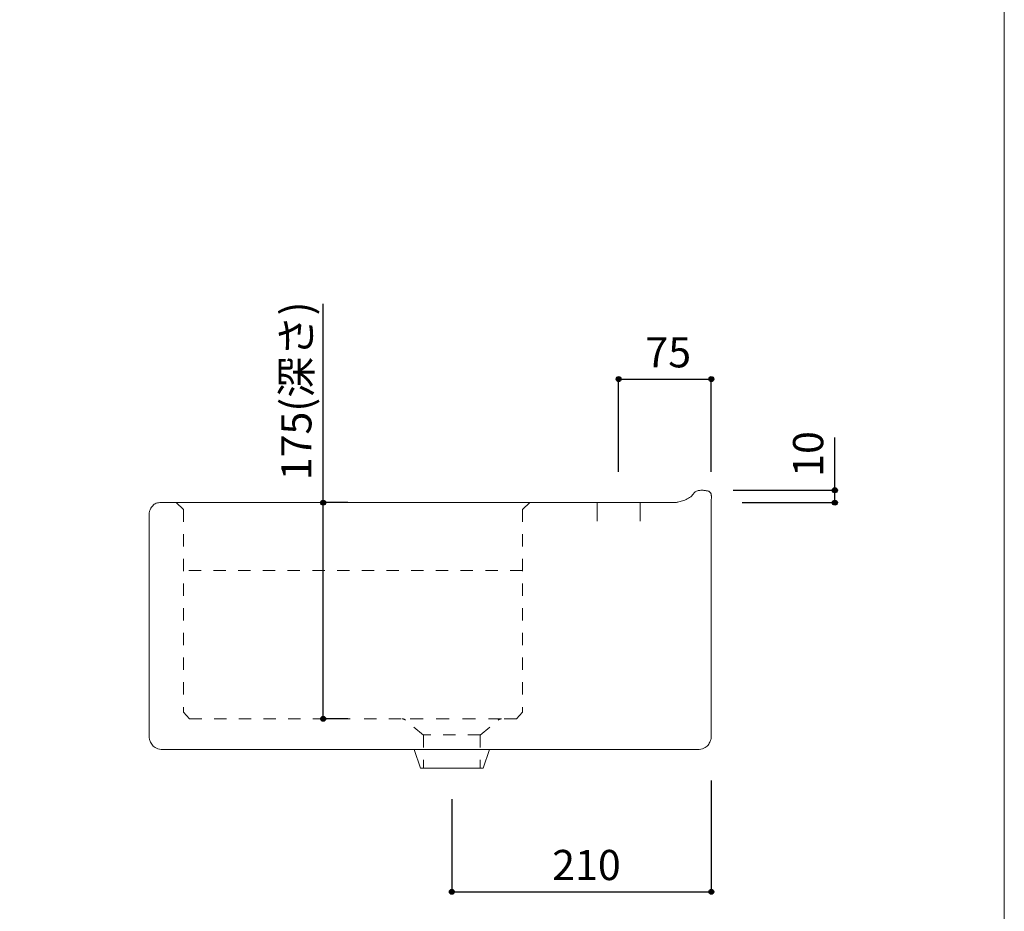
# Model space of a CAD drawing. Units: millimetres. Extents: x -975 to 975, y -1428 to 1406.
# Drawn here: x 178 to 975, y -733 to -11 of the extents above; entities that cross this region are included whole.
import ezdxf

# ---------------------------------------------------------------- set-up
doc = ezdxf.new("R2010")
doc.units = ezdxf.units.MM
doc.header["$LTSCALE"] = 50.8
doc.header["$PDMODE"] = 1
doc.header["$PDSIZE"] = -2
doc.linetypes.add('STYLE_12', pattern=[0.393701, 0.19685, -0.19685])
doc.linetypes.add('STYLE_15', pattern=[0.41664, 0.20828, -0.20836])
for name, color, linetype in [('GAR70-1413', 7, 'Continuous'), ('notes', 7, 'Continuous'), ('template', 7, 'Continuous')]:
    doc.layers.add(name, color=color, linetype=linetype)
doc.styles.add('ＭＳ ゴシック', font='txt', dxfattribs={"bigfont": 'ＭＳ ゴシック'})
doc.dimstyles.new('tfrom線あり', dxfattribs={"dimtxt": 24.432617, "dimasz": 3.999756, "dimexe": 0, "dimexo": 25, "dimgap": 0.5, "dimtad": 1, "dimdec": 1, "dimzin": 11, "dimdsep": 46, "dimtxsty": 'ＭＳ ゴシック', "dimblk": 'DOT', "dimcen": 0, "dimazin": 0, "dimtfac": 1, "dimtdec": 1, "dimtix": 1, "dimtofl": 0, "dimtmove": 0, "dimatfit": 0, "dimldrblk": 'DOT', "dimfxl": 1, "dimfrac": 2, "dimtolj": 1, "dimtzin": 11, "dimarcsym": 0})

# ---------------------------------------------------------------- blocks, each defined once
blk = doc.blocks.new('*D11')
at = {"linetype": 'Continuous', "lineweight": -2}
h = blk.add_hatch(color=0, dxfattribs=at)
edge = h.paths.add_edge_path()
edge.add_arc((837.9, -391.9), 2, 0, 360, ccw=False)
h = blk.add_hatch(color=0, dxfattribs=at)
edge = h.paths.add_edge_path()
edge.add_arc((837.9, -401.89), 2, 0, 360, ccw=False)
at = {"color": 0, "linetype": 'Continuous', "lineweight": -2}
for p, q in [((837.9, -391.9), (837.9, -349.27)), ((755.66, -391.9), (837.9, -391.9)), ((837.9, -401.89), (837.9, -391.9)), ((762.9, -401.89), (837.9, -401.89))]:
    blk.add_line(p, q, dxfattribs=at)
for centre in [(837.9, -391.9), (837.9, -401.89)]:
    blk.add_circle(centre, 2, dxfattribs=at)
at = {"layer": 'Defpoints', "color": 0, "lineweight": 0}
for p in [(730.66, -391.9), (737.9, -401.89), (837.9, -401.89)]:
    blk.add_point(p, dxfattribs=at)
at = {"color": 0, "linetype": 'Continuous', "lineweight": -2}
blk.add_wipeout([(832.9, -381.02), (832.9, -349.27), (801.15, -349.27), (801.15, -381.02)], dxfattribs=at)
at = {"color": 0, "insert": (804.02, -381.02), "char_height": 24.433, "attachment_point": 1, "rotation": 90, "line_spacing_factor": 0.782827, "style": 'ＭＳ ゴシック'}
blk.add_mtext('10', dxfattribs=at)
blk = doc.blocks.new('_DOT')
at = {"color": 0, "linetype": 'ByBlock', "lineweight": -2}
blk.add_line((-0.5, 0), (-1, 0), dxfattribs=at)
at = {"color": 0, "linetype": 'ByBlock', "lineweight": -2, "const_width": 0.5}
blk.add_lwpolyline([(-0.25, 0, 1), (0.25, 0, 1)], format="xyb", close=True, dxfattribs=at)
blk = doc.blocks.new('*D12')
at = {"linetype": 'Continuous', "lineweight": -2}
h = blk.add_hatch(color=0, dxfattribs=at)
edge = h.paths.add_edge_path()
edge.add_arc((527.93, -716.89), 2, 0, 360, ccw=False)
h = blk.add_hatch(color=0, dxfattribs=at)
edge = h.paths.add_edge_path()
edge.add_arc((737.9, -716.89), 2, 0, 360, ccw=False)
at = {"color": 0, "linetype": 'Continuous', "lineweight": -2}
for p, q in [((737.9, -626.8), (737.9, -716.89)), ((527.93, -641.89), (527.93, -716.89)), ((527.93, -716.89), (737.9, -716.89))]:
    blk.add_line(p, q, dxfattribs=at)
for centre in [(527.93, -716.89), (737.9, -716.89)]:
    blk.add_circle(centre, 2, dxfattribs=at)
at = {"layer": 'Defpoints', "color": 0, "lineweight": 0}
for p in [(737.9, -601.8), (527.93, -616.89), (527.93, -716.89)]:
    blk.add_point(p, dxfattribs=at)
at = {"color": 0, "linetype": 'Continuous', "lineweight": -2}
blk.add_wipeout([(609.1, -711.89), (656.73, -711.89), (656.73, -680.14), (609.1, -680.14)], dxfattribs=at)
at = {"color": 0, "insert": (609.1, -683.01), "char_height": 24.433, "attachment_point": 1, "line_spacing_factor": 0.782827, "style": 'ＭＳ ゴシック'}
blk.add_mtext('210', dxfattribs=at)
blk = doc.blocks.new('*D13')
at = {"linetype": 'Continuous', "lineweight": -2}
h = blk.add_hatch(color=0, dxfattribs=at)
edge = h.paths.add_edge_path()
edge.add_arc((662.9, -301.89), 2, 0, 360, ccw=False)
h = blk.add_hatch(color=0, dxfattribs=at)
edge = h.paths.add_edge_path()
edge.add_arc((737.9, -301.89), 2, 0, 360, ccw=False)
at = {"color": 0, "linetype": 'Continuous', "lineweight": -2}
for p, q in [((662.9, -376.89), (662.9, -301.89)), ((662.9, -301.89), (737.9, -301.89)), ((737.9, -376.89), (737.9, -301.89))]:
    blk.add_line(p, q, dxfattribs=at)
for centre in [(662.9, -301.89), (737.9, -301.89)]:
    blk.add_circle(centre, 2, dxfattribs=at)
at = {"layer": 'Defpoints', "color": 0, "lineweight": 0}
for p in [(662.9, -301.89), (662.9, -401.89), (737.9, -401.89)]:
    blk.add_point(p, dxfattribs=at)
at = {"color": 0, "linetype": 'Continuous', "lineweight": -2}
blk.add_wipeout([(684.52, -296.89), (716.27, -296.89), (716.27, -265.14), (684.52, -265.14)], dxfattribs=at)
at = {"color": 0, "insert": (684.52, -268.01), "char_height": 24.433, "attachment_point": 1, "line_spacing_factor": 0.782827, "style": 'ＭＳ ゴシック'}
blk.add_mtext('75', dxfattribs=at)
blk = doc.blocks.new('*D15')
at = {"linetype": 'Continuous', "lineweight": -2}
h = blk.add_hatch(color=0, dxfattribs=at)
edge = h.paths.add_edge_path()
edge.add_arc((423.74, -401.89), 2, 0, 360, ccw=False)
h = blk.add_hatch(color=0, dxfattribs=at)
edge = h.paths.add_edge_path()
edge.add_arc((423.74, -576.89), 2, 0, 360, ccw=False)
at = {"color": 0, "linetype": 'Continuous', "lineweight": -2}
for p, q in [((423.74, -401.89), (423.74, -240.93)), ((443.87, -401.89), (423.74, -401.89)), ((423.74, -576.89), (423.74, -401.89)), ((443.87, -576.89), (423.74, -576.89))]:
    blk.add_line(p, q, dxfattribs=at)
for centre in [(423.74, -401.89), (423.74, -576.89)]:
    blk.add_circle(centre, 2, dxfattribs=at)
at = {"layer": 'Defpoints', "color": 0, "lineweight": 0}
for p in [(418.87, -401.89), (418.87, -576.89), (423.74, -576.89)]:
    blk.add_point(p, dxfattribs=at)
at = {"color": 0, "linetype": 'Continuous', "lineweight": -2}
blk.add_wipeout([(418.74, -383.8), (418.74, -240.93), (386.99, -240.93), (386.99, -383.8)], dxfattribs=at)
at = {"color": 0, "insert": (389.87, -383.8), "char_height": 24.433, "attachment_point": 1, "rotation": 90, "line_spacing_factor": 0.782827, "style": 'ＭＳ ゴシック'}
blk.add_mtext('175(深さ)', dxfattribs=at)
blk = doc.blocks.new('グループ-9')
at = {"color": 7, "linetype": 'Continuous', "lineweight": 15, "flags": 128}
for points in [[(5418.84, -12494.91), (5419.25, -12494.34), (5419.73, -12493.85), (5420.25, -12493.43), (5420.82, -12493.08), (5421.42, -12492.79), (5422.06, -12492.56), (5422.71, -12492.38), (5423.38, -12492.25), (5424.06, -12492.16), (5424.75, -12492.11), (5425.43, -12492.09), (5426.09, -12492.1), (5426.74, -12492.14), (5427.37, -12492.19), (5427.96, -12492.26), (5428.52, -12492.34), (5429.03, -12492.43), (5429.49, -12492.51), (5429.89, -12492.59), (5430.22, -12492.66)], [(5430.22, -12492.66), (5430.74, -12492.79), (5431.19, -12492.95), (5431.59, -12493.12), (5431.94, -12493.33), (5432.24, -12493.55), (5432.49, -12493.8), (5432.71, -12494.08), (5432.88, -12494.38), (5433.02, -12494.71), (5433.14, -12495.06), (5433.22, -12495.44), (5433.28, -12495.85), (5433.32, -12496.28), (5433.34, -12496.74), (5433.35, -12497.22), (5433.35, -12497.74), (5433.35, -12498.28), (5433.34, -12498.85), (5433.33, -12499.44), (5433.33, -12500.07)], [(5403.83, -12502.09), (5403.91, -12502.08), (5404.14, -12502.05), (5404.52, -12502), (5405.02, -12501.92), (5405.63, -12501.81), (5406.34, -12501.67), (5407.14, -12501.49), (5408.01, -12501.28), (5408.93, -12501.03), (5409.9, -12500.74), (5410.89, -12500.4), (5411.9, -12500.02), (5412.91, -12499.58), (5413.91, -12499.1), (5414.88, -12498.55), (5415.8, -12497.95), (5416.68, -12497.29), (5417.49, -12496.56), (5418.21, -12495.77), (5418.84, -12494.91)]]:
    blk.add_lwpolyline(points, dxfattribs=at)
blk = doc.blocks.new('グループ-10')
at = {"color": 7, "linetype": 'Continuous', "lineweight": 15}
for p, q in [((5433.33, -12499.74), (5433.33, -12691.64)), ((4987.15, -12502.09), (5403.83, -12502.09)), ((4978.35, -12691.64), (4978.35, -12510.96)), ((5421.94, -12702.07), (4989.74, -12702.07))]:
    blk.add_line(p, q, dxfattribs=at)
at = {"color": 7, "linetype": 'Continuous', "lineweight": 15, "flags": 128}
for points in [[(4978.35, -12510.96), (4978.36, -12510.89), (4978.39, -12510.71), (4978.44, -12510.42), (4978.52, -12510.03), (4978.64, -12509.57), (4978.79, -12509.04), (4978.98, -12508.46), (4979.22, -12507.84), (4979.5, -12507.19), (4979.84, -12506.52), (4980.24, -12505.86), (4980.7, -12505.21), (4981.23, -12504.59), (4981.83, -12504.01), (4982.5, -12503.48), (4983.26, -12503.01), (4984.09, -12502.63), (4985.02, -12502.34), (4986.04, -12502.15), (4987.15, -12502.09)], [(4978.35, -12691.64), (4978.36, -12691.72), (4978.38, -12691.94), (4978.42, -12692.28), (4978.5, -12692.73), (4978.6, -12693.27), (4978.76, -12693.9), (4978.97, -12694.58), (4979.23, -12695.32), (4979.56, -12696.08), (4979.97, -12696.86), (4980.46, -12697.64), (4981.04, -12698.4), (4981.71, -12699.14), (4982.49, -12699.82), (4983.38, -12700.44), (4984.38, -12700.99), (4985.52, -12701.44), (4986.78, -12701.78), (4988.19, -12702), (4989.74, -12702.07)], [(5433.33, -12691.64), (5433.32, -12691.72), (5433.3, -12691.94), (5433.26, -12692.28), (5433.19, -12692.73), (5433.08, -12693.27), (5432.92, -12693.9), (5432.72, -12694.58), (5432.45, -12695.32), (5432.12, -12696.08), (5431.71, -12696.86), (5431.22, -12697.64), (5430.65, -12698.4), (5429.97, -12699.14), (5429.2, -12699.82), (5428.31, -12700.44), (5427.3, -12700.99), (5426.17, -12701.44), (5424.9, -12701.78), (5423.5, -12702), (5421.94, -12702.07)]]:
    blk.add_lwpolyline(points, dxfattribs=at)
at = {"color": 7}
blk.add_blockref('グループ-9', (0, 0), dxfattribs=at)
blk = doc.blocks.new('グループ-11')
at = {"color": 7}
blk.add_blockref('グループ-10', (0, 0), dxfattribs=at)
blk = doc.blocks.new('グループ-12')
at = {"color": 7, "linetype": 'STYLE_12', "lineweight": 15}
for p, q in [((5000.27, -12502.09), (5006.27, -12507.55)), ((5006.27, -12507.55), (5006.27, -12671.63)), ((5006.27, -12671.63), (5010.97, -12677.09)), ((5010.97, -12677.09), (5143.36, -12677.09))]:
    blk.add_line(p, q, dxfattribs=at)
blk = doc.blocks.new('グループ-13')
at = {"color": 7, "linetype": 'STYLE_12', "lineweight": 15}
for p, q in [((5286.45, -12502.09), (5280.45, -12507.55)), ((5280.45, -12507.55), (5280.45, -12671.63)), ((5182.45, -12677.09), (5143.36, -12677.09)), ((5275.75, -12677.09), (5263.58, -12677.1)), ((5280.45, -12671.63), (5275.75, -12677.09))]:
    blk.add_line(p, q, dxfattribs=at)
blk = doc.blocks.new('グループ-14')
at = {"color": 7}
for name in ['グループ-12', 'グループ-13']:
    blk.add_blockref(name, (0, 0), dxfattribs=at)
blk = doc.blocks.new('グループ-15')
at = {"color": 7}
blk.add_blockref('グループ-14', (0, 0), dxfattribs=at)
blk = doc.blocks.new('グループ-16')
at = {"color": 7, "linetype": 'Continuous', "lineweight": 15}
for p, q in [((5192.97, -12702.07), (5198.04, -12717.07)), ((5248.69, -12717.07), (5253.75, -12702.07)), ((5198.04, -12717.07), (5248.69, -12717.07))]:
    blk.add_line(p, q, dxfattribs=at)
blk = doc.blocks.new('グループ-20')
at = {"color": 7, "linetype": 'STYLE_12', "lineweight": 15}
for q in [(5185.85, -12678.14), (5200.36, -12717.02)]:
    blk.add_line((5200.36, -12690.32), q, dxfattribs=at)
blk.add_arc((5182.75, -12682.06), 5, 51.67607, 85.47566, dxfattribs=at)
blk = doc.blocks.new('グループ-21')
at = {"color": 7, "linetype": 'STYLE_12', "lineweight": 15}
for q in [(5260.88, -12678.16), (5246.36, -12717.04)]:
    blk.add_line((5246.36, -12690.34), q, dxfattribs=at)
blk.add_arc((5263.98, -12682.08), 5, 94.52434, 128.32393, dxfattribs=at)
blk = doc.blocks.new('グループ-22')
at = {"color": 7}
for name in ['グループ-20', 'グループ-21']:
    blk.add_blockref(name, (0, 0), dxfattribs=at)
blk = doc.blocks.new('グループ-23')
at = {"color": 7, "linetype": 'STYLE_15', "lineweight": 15}
blk.add_line((5263.58, -12677.1), (5183.15, -12677.08), dxfattribs=at)
at = {"color": 7, "linetype": 'STYLE_12', "lineweight": 15}
blk.add_line((5246.28, -12690.14), (5200.28, -12690.17), dxfattribs=at)
at = {"color": 7}
blk.add_blockref('グループ-22', (0, 0), dxfattribs=at)

msp = doc.modelspace()

# ---------------------------------------------------------------- linework, layer by layer
at = {"layer": 'GAR70-1413', "color": 7, "linetype": 'Continuous', "lineweight": 15}
msp.add_line((645.4, -401.89), (645.4, -416.89), dxfattribs=at)
at = {"layer": 'template', "color": 7, "linetype": 'Continuous', "lineweight": 5, "flags": 128}
msp.add_lwpolyline([(975, 1406), (-975, 1406), (-975, -1394), (975, -1394), (975, 1406)], dxfattribs=at)

# ---------------------------------------------------------------- next in the draw order: dimensions: what is measured, and where the dimension line sits
at = {"layer": 'notes', "color": 7, "linetype": 'Continuous', "lineweight": 5}
for base, p1, p2, override, picture, middle in [((423.74, -576.89), (418.87, -401.89), (418.87, -576.89), {"dimgap": 5, "dimpost": '<>(深さ)', "dimtxsty": 'ＭＳ ゴシック', "dimtix": 0, "dimtmove": 2}, '*D15', (428.74, -383.8)), ((837.9, -401.89), (730.66, -391.9), (737.9, -401.89), {"dimgap": 5, "dimpost": '<>', "dimtxsty": 'ＭＳ ゴシック', "dimtix": 0, "dimtmove": 2}, '*D11', (842.9, -381.02))]:
    dim = msp.add_linear_dim(base=base, p1=p1, p2=p2, angle=90, dimstyle='tfrom線あり', override=override, dxfattribs=at)
    dim.commit()
    dim.dimension.update_dxf_attribs({"geometry": picture, "text_midpoint": middle, "dimtype": 128})
dim = msp.add_linear_dim(base=(527.93, -716.89), p1=(737.9, -601.8), p2=(527.93, -616.89), dimstyle='tfrom線あり', override={"dimgap": 5, "dimpost": '<>', "dimtxsty": 'ＭＳ ゴシック', "dimtmove": 2}, dxfattribs=at)
dim.commit()
dim.dimension.update_dxf_attribs({"geometry": '*D12', "text_midpoint": (632.91, -716.89)})

# ---------------------------------------------------------------- next in the draw order: linework, layer by layer
at = {"layer": 'GAR70-1413', "color": 7, "linetype": 'STYLE_12', "lineweight": 15}
msp.add_line((585.02, -456.89), (310.84, -456.89), dxfattribs=at)

# ---------------------------------------------------------------- next in the draw order: block references
at = {"layer": 'GAR70-1413', "color": 7}
for name in ['グループ-15', 'グループ-23', 'グループ-16']:
    msp.add_blockref(name, (-4695.43, 12100.21), dxfattribs=at)

# ---------------------------------------------------------------- next in the draw order: dimensions: what is measured, and where the dimension line sits
at = {"layer": 'notes', "color": 7, "linetype": 'Continuous', "lineweight": 5}
dim = msp.add_linear_dim(base=(662.9, -301.89), p1=(737.9, -401.89), p2=(662.9, -401.89), dimstyle='tfrom線あり', override={"dimgap": 5, "dimpost": '<>', "dimtxsty": 'ＭＳ ゴシック', "dimtmove": 2}, dxfattribs=at)
dim.commit()
dim.dimension.update_dxf_attribs({"geometry": '*D13', "text_midpoint": (700.4, -301.89)})

# ---------------------------------------------------------------- next in the draw order: linework, layer by layer
at = {"layer": 'GAR70-1413', "color": 7, "linetype": 'Continuous', "lineweight": 15}
msp.add_line((680.4, -401.89), (680.4, -416.89), dxfattribs=at)

# ---------------------------------------------------------------- next in the draw order: block references
at = {"layer": 'GAR70-1413', "color": 7}
msp.add_blockref('グループ-11', (-4695.43, 12100.21), dxfattribs=at)

doc.saveas('drawing.dxf')
